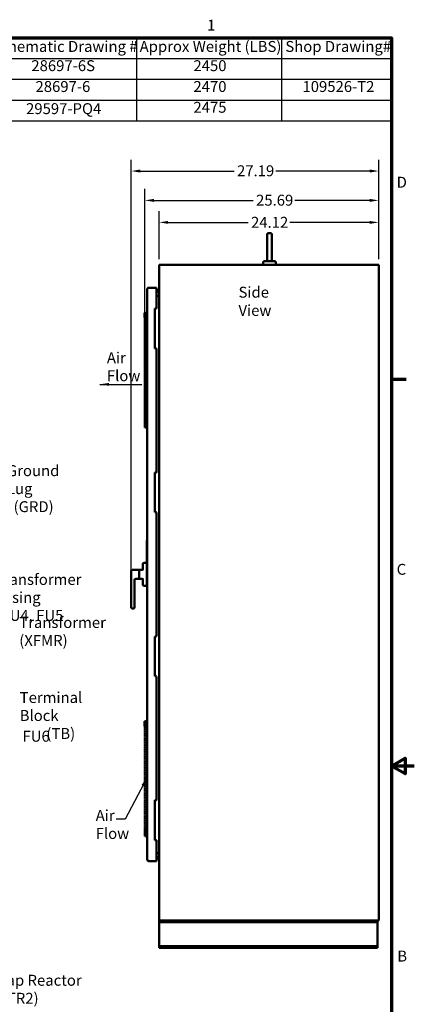
# Model space of a CAD drawing. Units: inches. Extents: x 5 to 215, y 2 to 167.
# Drawn here: x 172 to 215, y 59 to 167 of the extents above; entities that cross this region are included whole.
import ezdxf

# ---------------------------------------------------------------- set-up
doc = ezdxf.new("R2010")
doc.units = ezdxf.units.IN
doc.header["$LTSCALE"] = 10
doc.header["$MEASUREMENT"] = 0
doc.layers.get('0').update_dxf_attribs({"lineweight": 25})
for name, color, linetype, lineweight in [('Border (ANSI)', 7, 'Continuous', 70), ('Dimension (ANSI)', 7, 'Continuous', 25), ('Symbol (ANSI)', 7, 'Continuous', 25), ('Visible (ANSI)', 7, 'Continuous', 50)]:
    doc.layers.add(name, color=color, linetype=linetype, lineweight=lineweight)
doc.styles.add('Note Text (ANSI)', font='tahoma.ttf')
doc.dimstyles.new('Default (ANSI)', dxfattribs={"dimscale": 10, "dimtxt": 0.12, "dimasz": 0.098425, "dimexe": 0.125, "dimexo": 0.0625, "dimgap": 0.031496, "dimtad": 0, "dimtih": 1, "dimtoh": 1, "dimrnd": 1e-08, "dimzin": 0, "dimdsep": 46, "dimtxsty": 'Note Text (ANSI)', "dimcen": 0.09, "dimdle": 0.393701, "dimclrd": 256, "dimclre": 256, "dimclrt": 256, "dimadec": 0, "dimazin": 1, "dimtfac": 1, "dimtofl": 0, "dimtmove": 0, "dimatfit": 3, "dimfxl": 1, "dimtolj": 1, "dimtzin": 4, "dimlwd": -1, "dimlwe": -1, "dimarcsym": 0})
doc.dimstyles.new('Default (ANSI)$7', dxfattribs={"dimscale": 10, "dimtxt": 0.12, "dimasz": 0.098425, "dimexe": 0.125, "dimexo": 0.0625, "dimgap": 0.031496, "dimtad": 0, "dimtih": 1, "dimtoh": 1, "dimrnd": 1e-08, "dimzin": 0, "dimdsep": 46, "dimtxsty": 'Note Text (ANSI)', "dimcen": 0.09, "dimdle": 0.393701, "dimclrd": 256, "dimclre": 256, "dimclrt": 256, "dimadec": 0, "dimazin": 1, "dimtfac": 1, "dimtofl": 0, "dimtmove": 0, "dimatfit": 3, "dimfxl": 1, "dimtolj": 1, "dimtzin": 4, "dimlwd": -1, "dimlwe": -1, "dimarcsym": 0})

# ---------------------------------------------------------------- blocks, each defined once
blk = doc.blocks.new('Borders Default Border')
at = {"layer": 'Border (ANSI)'}
blk.add_line((21.25, 12.75), (21.41, 12.75), dxfattribs=at)
at = {"layer": 'Border (ANSI)', "flags": 128}
for points in [[(0.75, 0.5), (0.75, 16.5), (21.25, 16.5), (21.25, 0.5), (0.75, 0.5)], [(21.5, 8.5), (21.25, 8.5), (21.4, 8.587), (21.4, 8.413), (21.25, 8.5)]]:
    blk.add_lwpolyline(points, dxfattribs=at)
at = {"layer": 'Border (ANSI)', "char_height": 0.12, "attachment_point": 7, "style": 'Note Text (ANSI)'}
for s, insert in [('1', (19.223, 16.54)), ('D', (21.306, 14.815)), ('C', (21.306, 10.563)), ('B', (21.313, 6.315))]:
    blk.add_mtext(s, dxfattribs=dict(at, insert=insert))
blk = doc.blocks.new('Table2')
at = {"layer": 'Symbol (ANSI)'}
for p, q in [((14.164, 16.5), (21.25, 16.5)), ((14.164, 16.5), (14.164, 16.271)), ((16.812, 16.5), (16.812, 16.271)), ((18.448, 16.5), (18.448, 16.271)), ((20.042, 16.5), (20.042, 16.271)), ((21.25, 16.5), (21.25, 16.271)), ((14.164, 16.271), (21.25, 16.271)), ((14.164, 16.271), (14.164, 15.586)), ((16.812, 16.271), (16.812, 15.586)), ((18.448, 16.271), (18.448, 15.586)), ((20.042, 16.271), (20.042, 15.586)), ((21.25, 16.271), (21.25, 15.586)), ((14.164, 16.043), (21.25, 16.043)), ((14.164, 15.814), (21.25, 15.814)), ((14.164, 15.586), (21.25, 15.586))]:
    blk.add_line(p, q, dxfattribs=at)
at = {"layer": 'Symbol (ANSI)', "char_height": 0.12, "attachment_point": 7, "style": 'Note Text (ANSI)'}
for s, insert in [('HGP Enclosed Type 1, Part Number', (14.211, 16.306)), ('Schematic Drawing #', (16.853, 16.306)), ('Approx Weight (LBS)', (18.482, 16.306)), ('Shop Drawing#', (20.083, 16.306)), ('HGP1250AW1S000#', (14.754, 16.095)), ('28697-6S', (17.292, 16.095)), ('2450', (19.073, 16.095)), ('HGP1250AW1C000#', (14.75, 15.866)), ('28697-6', (17.338, 15.866)), ('2470', (19.073, 15.866)), ('109526-T2', (20.271, 15.866)), ('HGP1250AW1C*00#', (14.75, 15.636)), ('2475', (19.073, 15.638)), ('29597-PQ4', (17.234, 15.623))]:
    blk.add_mtext(s, dxfattribs=dict(at, insert=insert))
blk = doc.blocks.new('*D40')
at = {"layer": 'Defpoints', "color": 0, "transparency": 16777216}
for p in [(185.4, 147.13), (211.09, 140.04), (185.4, 129.03)]:
    blk.add_point(p, dxfattribs=at)
at = {"layer": 'Dimension (ANSI)', "transparency": 16777216}
for p, q in [((185.4, 129.66), (185.4, 148.38)), ((211.09, 140.67), (211.09, 148.38)), ((186.39, 147.13), (197.3, 147.13)), ((210.1, 147.13), (201.87, 147.13))]:
    blk.add_line(p, q, dxfattribs=at)
for points in [[(186.39, 147.29), (186.39, 146.96), (185.4, 147.13)], [(210.1, 147.29), (210.1, 146.96), (211.09, 147.13)]]:
    blk.add_solid(points, dxfattribs=at)
at = {"layer": 'Dimension (ANSI)', "transparency": 16777216, "insert": (197.61, 147.75), "char_height": 1.2, "attachment_point": 1, "style": 'Note Text (ANSI)'}
blk.add_mtext('\\A1;25.69', dxfattribs=at)
blk = doc.blocks.new('*D41')
at = {"layer": 'Defpoints', "color": 0, "transparency": 16777216}
for p in [(186.97, 144.71), (186.97, 140.04), (211.09, 140.04)]:
    blk.add_point(p, dxfattribs=at)
at = {"layer": 'Dimension (ANSI)', "transparency": 16777216}
for p, q in [((186.97, 140.67), (186.97, 145.96)), ((211.09, 140.67), (211.09, 145.96)), ((187.95, 144.71), (196.74, 144.71)), ((210.1, 144.71), (201.31, 144.71))]:
    blk.add_line(p, q, dxfattribs=at)
for points in [[(187.95, 144.87), (187.95, 144.55), (186.97, 144.71)], [(210.1, 144.87), (210.1, 144.55), (211.09, 144.71)]]:
    blk.add_solid(points, dxfattribs=at)
at = {"layer": 'Dimension (ANSI)', "transparency": 16777216, "insert": (197.06, 145.32), "char_height": 1.2, "attachment_point": 1, "style": 'Note Text (ANSI)'}
blk.add_mtext('\\A1;24.12', dxfattribs=at)
blk = doc.blocks.new('*D42')
at = {"layer": 'Defpoints', "color": 0, "transparency": 16777216}
for p in [(183.9, 150.35), (211.09, 140.04), (183.9, 105.67)]:
    blk.add_point(p, dxfattribs=at)
at = {"layer": 'Dimension (ANSI)', "transparency": 16777216}
for p, q in [((183.9, 106.3), (183.9, 151.6)), ((211.09, 140.67), (211.09, 151.6)), ((184.88, 150.35), (195.2, 150.35)), ((210.1, 150.35), (199.78, 150.35))]:
    blk.add_line(p, q, dxfattribs=at)
for points in [[(184.88, 150.52), (184.88, 150.19), (183.9, 150.35)], [(210.1, 150.52), (210.1, 150.19), (211.09, 150.35)]]:
    blk.add_solid(points, dxfattribs=at)
at = {"layer": 'Dimension (ANSI)', "transparency": 16777216, "insert": (195.52, 150.98), "char_height": 1.2, "attachment_point": 1, "style": 'Note Text (ANSI)'}
blk.add_mtext('\\A1;27.19', dxfattribs=at)

msp = doc.modelspace()

# ---------------------------------------------------------------- linework, layer by layer
at = {"layer": 'Visible (ANSI)'}
for p, q in [((198.838, 140.767), (198.838, 143.416)), ((198.963, 143.541), (199.213, 143.541)), ((199.338, 143.416), (199.338, 140.767)), ((198.838, 140.767), (198.838, 140.441)), ((199.338, 140.441), (199.338, 140.767)), ((186.968, 140.041), (186.968, 68.041)), ((186.968, 140.041), (211.088, 140.041)), ((198.401, 140.041), (198.401, 140.316)), ((198.526, 140.441), (199.651, 140.441)), ((199.776, 140.041), (199.776, 140.316)), ((211.088, 68.041), (211.088, 140.041)), ((185.646, 137.364), (185.646, 74.74)), ((185.823, 137.541), (186.677, 137.541)), ((186.677, 137.541), (186.677, 135.299)), ((186.968, 136.661), (186.677, 136.661)), ((186.896, 137.174), (186.896, 137.174)), ((185.636, 134.999), (185.636, 136.249)), ((185.636, 136.249), (185.646, 136.249)), ((186.49, 135.239), (186.49, 130.864)), ((186.617, 135.239), (186.49, 135.239)), ((185.353, 134.655), (185.363, 134.655)), ((185.353, 134.596), (185.353, 134.655)), ((185.353, 134.591), (185.353, 134.596)), ((185.353, 134.596), (185.363, 134.596)), ((185.353, 134.591), (185.363, 134.591)), ((185.353, 134.561), (185.353, 134.591)), ((185.353, 134.557), (185.353, 134.561)), ((185.353, 134.561), (185.363, 134.561)), ((185.353, 134.557), (185.363, 134.557)), ((185.353, 134.527), (185.353, 134.557)), ((185.353, 134.522), (185.353, 134.527)), ((185.353, 134.527), (185.363, 134.527)), ((185.353, 134.496), (185.353, 134.522)), ((185.353, 134.522), (185.363, 134.522)), ((185.353, 134.496), (185.363, 134.496)), ((185.353, 134.392), (185.353, 134.496)), ((185.353, 134.392), (185.363, 134.392)), ((185.394, 134.787), (185.355, 134.767)), ((185.355, 134.655), (185.355, 134.767)), ((185.355, 134.263), (185.355, 134.392)), ((185.394, 134.243), (185.355, 134.263)), ((185.402, 134.787), (185.363, 134.767)), ((185.363, 134.263), (185.363, 134.767)), ((185.402, 134.243), (185.363, 134.263)), ((185.394, 134.791), (185.402, 134.791)), ((185.394, 134.783), (185.394, 134.791)), ((185.394, 133.991), (185.394, 134.247)), ((185.402, 134.791), (185.646, 134.791)), ((185.402, 134.535), (185.402, 134.791)), ((185.646, 134.535), (185.402, 134.535)), ((185.402, 133.991), (185.402, 134.535)), ((185.636, 134.999), (185.646, 134.999)), ((185.636, 134.95), (185.636, 134.999)), ((185.636, 134.95), (185.646, 134.95)), ((185.394, 133.796), (185.394, 133.906)), ((185.394, 133.601), (185.394, 133.711)), ((185.394, 133.406), (185.394, 133.516)), ((185.394, 133.211), (185.394, 133.321)), ((185.394, 133.016), (185.394, 133.126)), ((185.402, 133.796), (185.402, 133.906)), ((185.402, 133.601), (185.402, 133.711)), ((185.402, 133.406), (185.402, 133.516)), ((185.402, 133.211), (185.402, 133.321)), ((185.402, 133.016), (185.402, 133.126)), ((185.394, 132.821), (185.394, 132.931)), ((185.394, 132.626), (185.394, 132.737)), ((185.394, 132.432), (185.394, 132.542)), ((185.394, 132.237), (185.394, 132.347)), ((185.394, 132.042), (185.394, 132.152)), ((185.394, 131.847), (185.394, 131.957)), ((185.402, 132.821), (185.402, 132.931)), ((185.402, 132.626), (185.402, 132.737)), ((185.402, 132.432), (185.402, 132.542)), ((185.402, 132.237), (185.402, 132.347)), ((185.402, 132.042), (185.402, 132.152)), ((185.402, 131.847), (185.402, 131.957)), ((185.394, 131.652), (185.394, 131.762)), ((185.394, 131.457), (185.394, 131.567)), ((185.394, 131.262), (185.394, 131.372)), ((185.394, 131.067), (185.394, 131.177)), ((185.394, 130.872), (185.394, 130.983)), ((185.402, 131.652), (185.402, 131.762)), ((185.402, 131.457), (185.402, 131.567)), ((185.402, 131.262), (185.402, 131.372)), ((185.402, 131.067), (185.402, 131.177)), ((185.402, 130.872), (185.402, 130.983)), ((186.49, 130.864), (186.617, 130.864)), ((185.394, 130.678), (185.394, 130.788)), ((185.394, 130.483), (185.394, 130.593)), ((185.394, 130.288), (185.394, 130.398)), ((185.394, 130.093), (185.394, 130.203)), ((185.394, 129.898), (185.394, 130.008)), ((185.394, 129.703), (185.394, 129.813)), ((185.402, 130.678), (185.402, 130.788)), ((185.402, 130.483), (185.402, 130.593)), ((185.402, 130.288), (185.402, 130.398)), ((185.402, 130.093), (185.402, 130.203)), ((185.402, 129.898), (185.402, 130.008)), ((185.402, 129.703), (185.402, 129.813)), ((186.677, 130.804), (186.677, 117.3)), ((185.394, 129.508), (185.394, 129.618)), ((185.394, 129.313), (185.394, 129.424)), ((185.394, 129.119), (185.394, 129.229)), ((185.394, 128.924), (185.394, 129.034)), ((185.394, 128.729), (185.394, 128.839)), ((185.402, 129.508), (185.402, 129.618)), ((185.402, 129.313), (185.402, 129.424)), ((185.402, 129.119), (185.402, 129.229)), ((185.402, 128.924), (185.402, 129.034)), ((185.402, 128.729), (185.402, 128.839)), ((185.394, 128.534), (185.394, 128.644)), ((185.394, 128.339), (185.394, 128.449)), ((185.394, 128.144), (185.394, 128.254)), ((185.394, 127.949), (185.394, 128.059)), ((185.394, 127.754), (185.394, 127.864)), ((185.394, 127.56), (185.394, 127.67)), ((185.402, 128.534), (185.402, 128.644)), ((185.402, 128.339), (185.402, 128.449)), ((185.402, 128.144), (185.402, 128.254)), ((185.402, 127.949), (185.402, 128.059)), ((185.402, 127.754), (185.402, 127.864)), ((185.402, 127.56), (185.402, 127.67)), ((185.394, 127.365), (185.394, 127.475)), ((185.394, 127.17), (185.394, 127.28)), ((185.394, 126.975), (185.394, 127.085)), ((185.394, 126.78), (185.394, 126.89)), ((185.394, 126.585), (185.394, 126.695)), ((185.402, 127.365), (185.402, 127.475)), ((185.402, 127.17), (185.402, 127.28)), ((185.402, 126.975), (185.402, 127.085)), ((185.402, 126.78), (185.402, 126.89)), ((185.402, 126.585), (185.402, 126.695)), ((185.394, 126.39), (185.394, 126.5)), ((185.394, 126.195), (185.394, 126.305)), ((185.394, 126), (185.394, 126.111)), ((185.394, 125.806), (185.394, 125.916)), ((185.394, 125.611), (185.394, 125.721)), ((185.394, 125.416), (185.394, 125.526)), ((185.402, 126.39), (185.402, 126.5)), ((185.402, 126.195), (185.402, 126.305)), ((185.402, 126), (185.402, 126.111)), ((185.402, 125.806), (185.402, 125.916)), ((185.402, 125.611), (185.402, 125.721)), ((185.402, 125.416), (185.402, 125.526)), ((185.394, 125.221), (185.394, 125.331)), ((185.394, 125.026), (185.394, 125.136)), ((185.394, 124.831), (185.394, 124.941)), ((185.394, 124.636), (185.394, 124.746)), ((185.394, 124.441), (185.394, 124.551)), ((185.402, 125.221), (185.402, 125.331)), ((185.402, 125.026), (185.402, 125.136)), ((185.402, 124.831), (185.402, 124.941)), ((185.402, 124.636), (185.402, 124.746)), ((185.402, 124.441), (185.402, 124.551)), ((185.394, 124.247), (185.394, 124.357)), ((185.394, 124.052), (185.394, 124.162)), ((185.394, 123.857), (185.394, 123.967)), ((185.394, 123.662), (185.394, 123.772)), ((185.394, 123.467), (185.394, 123.577)), ((185.394, 123.272), (185.394, 123.382)), ((185.402, 124.247), (185.402, 124.357)), ((185.402, 124.052), (185.402, 124.162)), ((185.402, 123.857), (185.402, 123.967)), ((185.402, 123.662), (185.402, 123.772)), ((185.402, 123.467), (185.402, 123.577)), ((185.402, 123.272), (185.402, 123.382)), ((185.394, 123.077), (185.394, 123.187)), ((185.394, 122.448), (185.394, 122.992)), ((185.394, 122.448), (185.402, 122.448)), ((185.394, 122.192), (185.394, 122.448)), ((185.402, 123.077), (185.402, 123.187)), ((185.402, 122.448), (185.402, 122.992)), ((185.402, 122.448), (185.646, 122.448)), ((185.402, 122.192), (185.402, 122.448)), ((185.402, 122.192), (185.394, 122.192)), ((185.646, 122.192), (185.402, 122.192)), ((185.636, 121.891), (185.646, 121.891)), ((185.636, 120.121), (185.636, 121.891)), ((185.636, 120.121), (185.646, 120.121)), ((185.641, 119.14), (185.641, 120.121)), ((185.641, 119.015), (185.641, 119.14)), ((185.641, 119.015), (185.646, 119.015)), ((186.49, 117.24), (186.49, 112.865)), ((186.617, 117.24), (186.49, 117.24)), ((186.49, 112.865), (186.617, 112.865)), ((186.677, 112.805), (186.677, 99.3)), ((185.646, 109.762), (185.606, 109.762)), ((185.606, 106.762), (185.606, 109.762)), ((185.185, 106.498), (185.185, 107.177)), ((185.31, 107.302), (185.606, 107.302)), ((183.896, 106.427), (183.896, 105.822)), ((184.021, 106.552), (184.755, 106.552)), ((184.755, 106.552), (184.755, 105.552)), ((184.756, 106.427), (184.755, 106.427)), ((184.756, 106.552), (184.756, 105.552)), ((184.756, 106.552), (185.06, 106.552)), ((185.189, 106.427), (185.189, 106.427)), ((185.646, 106.762), (185.606, 106.762)), ((185.615, 106.598), (185.615, 106.762)), ((185.615, 106.598), (185.615, 105.506)), ((185.639, 106.475), (185.646, 106.475)), ((185.639, 106.475), (185.639, 102.975)), ((183.896, 105.822), (183.896, 105.673)), ((183.896, 102.427), (183.896, 105.673)), ((184.271, 105.475), (184.271, 102.427)), ((184.396, 105.552), (184.755, 105.552)), ((184.756, 105.677), (184.755, 105.677)), ((184.756, 105.552), (185.06, 105.552)), ((185.185, 104.927), (185.185, 105.606)), ((185.189, 105.677), (185.189, 105.677)), ((185.615, 104.927), (185.615, 105.506)), ((185.615, 104.802), (185.615, 104.927)), ((185.615, 104.802), (185.31, 104.802)), ((185.615, 104.802), (185.615, 104.771)), ((185.615, 104.771), (185.639, 104.771)), ((185.646, 102.975), (185.639, 102.975)), ((184.146, 102.302), (184.021, 102.302)), ((186.49, 99.24), (186.49, 94.865)), ((186.617, 99.24), (186.49, 99.24)), ((186.49, 94.865), (186.617, 94.865)), ((186.677, 94.805), (186.677, 81.3)), ((185.353, 89.776), (185.363, 89.776)), ((185.353, 89.717), (185.353, 89.776)), ((185.402, 89.908), (185.363, 89.888)), ((185.363, 89.384), (185.363, 89.888)), ((185.402, 89.912), (185.646, 89.912)), ((185.402, 89.656), (185.402, 89.912)), ((185.353, 89.712), (185.353, 89.717)), ((185.353, 89.717), (185.363, 89.717)), ((185.353, 89.712), (185.363, 89.712)), ((185.353, 89.682), (185.353, 89.712)), ((185.353, 89.677), (185.353, 89.682)), ((185.353, 89.682), (185.363, 89.682)), ((185.353, 89.677), (185.363, 89.677)), ((185.353, 89.648), (185.353, 89.677)), ((185.353, 89.643), (185.353, 89.648)), ((185.353, 89.648), (185.363, 89.648)), ((185.353, 89.617), (185.353, 89.643)), ((185.353, 89.643), (185.363, 89.643)), ((185.353, 89.617), (185.363, 89.617)), ((185.353, 89.513), (185.353, 89.617)), ((185.353, 89.513), (185.363, 89.513)), ((185.402, 89.364), (185.363, 89.384)), ((185.646, 89.656), (185.402, 89.656)), ((185.402, 89.112), (185.402, 89.656)), ((185.402, 88.917), (185.402, 89.027)), ((185.402, 88.722), (185.402, 88.832)), ((185.402, 88.527), (185.402, 88.637)), ((185.402, 88.332), (185.402, 88.442)), ((185.402, 88.137), (185.402, 88.247)), ((185.402, 87.942), (185.402, 88.052)), ((185.402, 87.747), (185.402, 87.857)), ((185.402, 87.552), (185.402, 87.663)), ((185.402, 87.358), (185.402, 87.468)), ((185.402, 87.163), (185.402, 87.273)), ((185.402, 86.968), (185.402, 87.078)), ((185.402, 86.773), (185.402, 86.883)), ((185.402, 86.578), (185.402, 86.688)), ((185.402, 86.383), (185.402, 86.493)), ((185.402, 86.188), (185.402, 86.298)), ((185.402, 85.993), (185.402, 86.103)), ((185.402, 85.799), (185.402, 85.909)), ((185.402, 85.604), (185.402, 85.714)), ((185.402, 85.409), (185.402, 85.519)), ((185.402, 85.214), (185.402, 85.324)), ((185.402, 85.019), (185.402, 85.129)), ((185.402, 84.824), (185.402, 84.934)), ((185.402, 84.629), (185.402, 84.739)), ((185.402, 84.434), (185.402, 84.544)), ((185.402, 84.239), (185.402, 84.35)), ((185.402, 84.045), (185.402, 84.155)), ((185.402, 83.85), (185.402, 83.96)), ((185.402, 83.655), (185.402, 83.765)), ((185.402, 83.46), (185.402, 83.57)), ((185.402, 83.265), (185.402, 83.375)), ((185.646, 83.71), (185.588, 83.71)), ((185.588, 83.71), (185.588, 83.66)), ((185.646, 83.66), (185.588, 83.66)), ((185.402, 83.07), (185.402, 83.18)), ((185.402, 82.875), (185.402, 82.985)), ((185.402, 82.68), (185.402, 82.791)), ((185.402, 82.486), (185.402, 82.596)), ((185.402, 82.291), (185.402, 82.401)), ((185.402, 82.096), (185.402, 82.206)), ((185.402, 81.901), (185.402, 82.011)), ((185.402, 81.706), (185.402, 81.816)), ((185.402, 81.511), (185.402, 81.621)), ((185.402, 81.316), (185.402, 81.426)), ((185.402, 81.121), (185.402, 81.231)), ((186.49, 81.24), (186.49, 76.865)), ((186.617, 81.24), (186.49, 81.24)), ((185.402, 80.926), (185.402, 81.037)), ((185.402, 80.732), (185.402, 80.842)), ((185.402, 80.537), (185.402, 80.647)), ((185.402, 80.342), (185.402, 80.452)), ((185.402, 80.147), (185.402, 80.257)), ((185.402, 79.952), (185.402, 80.062)), ((185.402, 79.757), (185.402, 79.867)), ((185.402, 79.562), (185.402, 79.672)), ((185.402, 79.367), (185.402, 79.478)), ((185.402, 79.173), (185.402, 79.283)), ((185.402, 78.978), (185.402, 79.088)), ((185.402, 78.783), (185.402, 78.893)), ((185.402, 78.588), (185.402, 78.698)), ((185.402, 78.393), (185.402, 78.503)), ((185.402, 78.198), (185.402, 78.308)), ((185.402, 77.569), (185.402, 78.113)), ((185.402, 77.569), (185.646, 77.569)), ((185.402, 77.313), (185.402, 77.569)), ((185.646, 77.313), (185.402, 77.313)), ((186.49, 76.865), (186.617, 76.865)), ((186.677, 76.805), (186.677, 74.563)), ((186.968, 75.421), (186.677, 75.421)), ((186.896, 74.935), (186.896, 74.935)), ((186.896, 74.935), (186.896, 74.935)), ((185.823, 74.563), (186.677, 74.563)), ((186.968, 67.853), (186.968, 68.041)), ((211.088, 68.041), (186.968, 68.041)), ((186.968, 67.728), (186.968, 67.853)), ((186.968, 67.853), (210.968, 67.853)), ((186.968, 65.353), (186.968, 67.728)), ((210.968, 67.853), (210.968, 68.041)), ((210.968, 67.728), (210.968, 67.853)), ((210.968, 65.353), (210.968, 67.728)), ((186.968, 65.228), (186.968, 65.353)), ((186.968, 65.228), (210.968, 65.228)), ((186.968, 65.041), (186.968, 65.228)), ((186.968, 65.041), (210.968, 65.041)), ((210.968, 65.228), (210.968, 65.353)), ((210.968, 65.041), (210.968, 65.228))]:
    msp.add_line(p, q, dxfattribs=at)
for centre, radius, start, end in [((198.963, 143.416), 0.125, 90, 180), ((199.213, 143.416), 0.125, 0, 90), ((198.526, 140.316), 0.125, 90, 180), ((199.651, 140.316), 0.125, 0, 90), ((187.396, 137.174), 0.5, 148.88557, 180), ((187.396, 137.174), 0.5, 148.88557, 211.11443), ((186.617, 135.299), 0.06, 270, 0), ((185.284, 133.948), 0.118, 338.96053, 21.03947), ((185.284, 133.753), 0.118, 338.96053, 21.03947), ((185.284, 133.558), 0.118, 338.96053, 21.03947), ((185.284, 133.364), 0.118, 338.96053, 21.03947), ((185.284, 133.169), 0.118, 338.96053, 21.03947), ((185.292, 133.948), 0.118, 338.96053, 21.03947), ((185.292, 133.753), 0.118, 338.96053, 21.03947), ((185.292, 133.558), 0.118, 338.96053, 21.03947), ((185.292, 133.364), 0.118, 338.96053, 21.03947), ((185.292, 133.169), 0.118, 338.96053, 21.03947), ((185.284, 132.974), 0.118, 338.96053, 21.03947), ((185.284, 132.779), 0.118, 338.96053, 21.03947), ((185.284, 132.584), 0.118, 338.96053, 21.03947), ((185.284, 132.389), 0.118, 338.96053, 21.03947), ((185.284, 132.194), 0.118, 338.96053, 21.03947), ((185.284, 131.999), 0.118, 338.96053, 21.03947), ((185.292, 132.974), 0.118, 338.96053, 21.03947), ((185.292, 132.779), 0.118, 338.96053, 21.03947), ((185.292, 132.584), 0.118, 338.96053, 21.03947), ((185.292, 132.389), 0.118, 338.96053, 21.03947), ((185.292, 132.194), 0.118, 338.96053, 21.03947), ((185.292, 131.999), 0.118, 338.96053, 21.03947), ((185.284, 131.805), 0.118, 338.96053, 21.03947), ((185.284, 131.61), 0.118, 338.96053, 21.03947), ((185.284, 131.415), 0.118, 338.96053, 21.03947), ((185.284, 131.22), 0.118, 338.96053, 21.03947), ((185.284, 131.025), 0.118, 338.96053, 21.03947), ((185.284, 130.83), 0.118, 338.96053, 21.03947), ((185.292, 131.805), 0.118, 338.96053, 21.03947), ((185.292, 131.61), 0.118, 338.96053, 21.03947), ((185.292, 131.415), 0.118, 338.96053, 21.03947), ((185.292, 131.22), 0.118, 338.96053, 21.03947), ((185.292, 131.025), 0.118, 338.96053, 21.03947), ((185.292, 130.83), 0.118, 338.96053, 21.03947), ((186.617, 130.804), 0.06, 0, 90), ((185.284, 130.635), 0.118, 338.96053, 21.03947), ((185.284, 130.44), 0.118, 338.96053, 21.03947), ((185.284, 130.245), 0.118, 338.96053, 21.03947), ((185.284, 130.051), 0.118, 338.96053, 21.03947), ((185.284, 129.856), 0.118, 338.96053, 21.03947), ((185.292, 130.635), 0.118, 338.96053, 21.03947), ((185.292, 130.44), 0.118, 338.96053, 21.03947), ((185.292, 130.245), 0.118, 338.96053, 21.03947), ((185.292, 130.051), 0.118, 338.96053, 21.03947), ((185.292, 129.856), 0.118, 338.96053, 21.03947), ((185.284, 129.661), 0.118, 338.96053, 21.03947), ((185.284, 129.466), 0.118, 338.96053, 21.03947), ((185.284, 129.271), 0.118, 338.96053, 21.03947), ((185.284, 129.076), 0.118, 338.96053, 21.03947), ((185.284, 128.881), 0.118, 338.96053, 21.03947), ((185.284, 128.686), 0.118, 338.96053, 21.03947), ((185.292, 129.661), 0.118, 338.96053, 21.03947), ((185.292, 129.466), 0.118, 338.96053, 21.03947), ((185.292, 129.271), 0.118, 338.96053, 21.03947), ((185.292, 129.076), 0.118, 338.96053, 21.03947), ((185.292, 128.881), 0.118, 338.96053, 21.03947), ((185.292, 128.686), 0.118, 338.96053, 21.03947), ((185.284, 128.492), 0.118, 338.96053, 21.03947), ((185.284, 128.297), 0.118, 338.96053, 21.03947), ((185.284, 128.102), 0.118, 338.96053, 21.03947), ((185.284, 127.907), 0.118, 338.96053, 21.03947), ((185.284, 127.712), 0.118, 338.96053, 21.03947), ((185.292, 128.492), 0.118, 338.96053, 21.03947), ((185.292, 128.297), 0.118, 338.96053, 21.03947), ((185.292, 128.102), 0.118, 338.96053, 21.03947), ((185.292, 127.907), 0.118, 338.96053, 21.03947), ((185.292, 127.712), 0.118, 338.96053, 21.03947), ((185.284, 127.517), 0.118, 338.96053, 21.03947), ((185.284, 127.322), 0.118, 338.96053, 21.03947), ((185.284, 127.127), 0.118, 338.96053, 21.03947), ((185.284, 126.932), 0.118, 338.96053, 21.03947), ((185.284, 126.738), 0.118, 338.96053, 21.03947), ((185.284, 126.543), 0.118, 338.96053, 21.03947), ((185.292, 127.517), 0.118, 338.96053, 21.03947), ((185.292, 127.322), 0.118, 338.96053, 21.03947), ((185.292, 127.127), 0.118, 338.96053, 21.03947), ((185.292, 126.932), 0.118, 338.96053, 21.03947), ((185.292, 126.738), 0.118, 338.96053, 21.03947), ((185.292, 126.543), 0.118, 338.96053, 21.03947), ((185.284, 126.348), 0.118, 338.96053, 21.03947), ((185.284, 126.153), 0.118, 338.96053, 21.03947), ((185.284, 125.958), 0.118, 338.96053, 21.03947), ((185.284, 125.763), 0.118, 338.96053, 21.03947), ((185.284, 125.568), 0.118, 338.96053, 21.03947), ((185.292, 126.348), 0.118, 338.96053, 21.03947), ((185.292, 126.153), 0.118, 338.96053, 21.03947), ((185.292, 125.958), 0.118, 338.96053, 21.03947), ((185.292, 125.763), 0.118, 338.96053, 21.03947), ((185.292, 125.568), 0.118, 338.96053, 21.03947), ((185.284, 125.373), 0.118, 338.96053, 21.03947), ((185.284, 125.179), 0.118, 338.96053, 21.03947), ((185.284, 124.984), 0.118, 338.96053, 21.03947), ((185.284, 124.789), 0.118, 338.96053, 21.03947), ((185.284, 124.594), 0.118, 338.96053, 21.03947), ((185.284, 124.399), 0.118, 338.96053, 21.03947), ((185.292, 125.373), 0.118, 338.96053, 21.03947), ((185.292, 125.179), 0.118, 338.96053, 21.03947), ((185.292, 124.984), 0.118, 338.96053, 21.03947), ((185.292, 124.789), 0.118, 338.96053, 21.03947), ((185.292, 124.594), 0.118, 338.96053, 21.03947), ((185.292, 124.399), 0.118, 338.96053, 21.03947), ((185.284, 124.204), 0.118, 338.96053, 21.03947), ((185.284, 124.009), 0.118, 338.96053, 21.03947), ((185.284, 123.814), 0.118, 338.96053, 21.03947), ((185.284, 123.619), 0.118, 338.96053, 21.03947), ((185.284, 123.425), 0.118, 338.96053, 21.03947), ((185.292, 124.204), 0.118, 338.96053, 21.03947), ((185.292, 124.009), 0.118, 338.96053, 21.03947), ((185.292, 123.814), 0.118, 338.96053, 21.03947), ((185.292, 123.619), 0.118, 338.96053, 21.03947), ((185.292, 123.425), 0.118, 338.96053, 21.03947), ((185.284, 123.23), 0.118, 338.96053, 21.03947), ((185.284, 123.035), 0.118, 338.96053, 21.03947), ((185.292, 123.23), 0.118, 338.96053, 21.03947), ((185.292, 123.035), 0.118, 338.96053, 21.03947), ((186.617, 117.3), 0.06, 270, 0), ((186.617, 112.805), 0.06, 0, 90), ((185.31, 107.177), 0.125, 90, 180), ((184.021, 106.427), 0.125, 90, 180), ((185.06, 106.677), 0.125, 270, 0), ((184.396, 105.427), 0.125, 90, 180), ((185.06, 105.427), 0.125, 0, 90), ((185.31, 104.927), 0.125, 180, 270), ((184.021, 102.427), 0.125, 180, 270), ((184.146, 102.427), 0.125, 270, 0), ((186.617, 99.3), 0.06, 270, 0), ((186.617, 94.805), 0.06, 0, 90), ((185.292, 89.069), 0.118, 338.96053, 21.03947), ((185.292, 88.874), 0.118, 338.96053, 21.03947), ((185.292, 88.679), 0.118, 338.96053, 21.03947), ((185.292, 88.484), 0.118, 338.96053, 21.03947), ((185.292, 88.29), 0.118, 338.96053, 21.03947), ((185.292, 88.095), 0.118, 338.96053, 21.03947), ((185.292, 87.9), 0.118, 338.96053, 21.03947), ((185.292, 87.705), 0.118, 338.96053, 21.03947), ((185.292, 87.51), 0.118, 338.96053, 21.03947), ((185.292, 87.315), 0.118, 338.96053, 21.03947), ((185.292, 87.12), 0.118, 338.96053, 21.03947), ((185.292, 86.925), 0.118, 338.96053, 21.03947), ((185.292, 86.731), 0.118, 338.96053, 21.03947), ((185.292, 86.536), 0.118, 338.96053, 21.03947), ((185.292, 86.341), 0.118, 338.96053, 21.03947), ((185.292, 86.146), 0.118, 338.96053, 21.03947), ((185.292, 85.951), 0.118, 338.96053, 21.03947), ((185.292, 85.756), 0.118, 338.96053, 21.03947), ((185.292, 85.561), 0.118, 338.96053, 21.03947), ((185.292, 85.366), 0.118, 338.96053, 21.03947), ((185.292, 85.171), 0.118, 338.96053, 21.03947), ((185.292, 84.977), 0.118, 338.96053, 21.03947), ((185.292, 84.782), 0.118, 338.96053, 21.03947), ((185.292, 84.587), 0.118, 338.96053, 21.03947), ((185.292, 84.392), 0.118, 338.96053, 21.03947), ((185.292, 84.197), 0.118, 338.96053, 21.03947), ((185.292, 84.002), 0.118, 338.96053, 21.03947), ((185.292, 83.807), 0.118, 338.96053, 21.03947), ((185.292, 83.612), 0.118, 338.96053, 21.03947), ((185.292, 83.418), 0.118, 338.96053, 21.03947), ((185.292, 83.223), 0.118, 338.96053, 21.03947), ((185.292, 83.028), 0.118, 338.96053, 21.03947), ((185.292, 82.833), 0.118, 338.96053, 21.03947), ((185.292, 82.638), 0.118, 338.96053, 21.03947), ((185.292, 82.443), 0.118, 338.96053, 21.03947), ((185.292, 82.248), 0.118, 338.96053, 21.03947), ((185.292, 82.053), 0.118, 338.96053, 21.03947), ((185.292, 81.858), 0.118, 338.96053, 21.03947), ((185.292, 81.664), 0.118, 338.96053, 21.03947), ((185.292, 81.469), 0.118, 338.96053, 21.03947), ((185.292, 81.274), 0.118, 338.96053, 21.03947), ((185.292, 81.079), 0.118, 338.96053, 21.03947), ((186.617, 81.3), 0.06, 270, 0), ((185.292, 80.884), 0.118, 338.96053, 21.03947), ((185.292, 80.689), 0.118, 338.96053, 21.03947), ((185.292, 80.494), 0.118, 338.96053, 21.03947), ((185.292, 80.299), 0.118, 338.96053, 21.03947), ((185.292, 80.105), 0.118, 338.96053, 21.03947), ((185.292, 79.91), 0.118, 338.96053, 21.03947), ((185.292, 79.715), 0.118, 338.96053, 21.03947), ((185.292, 79.52), 0.118, 338.96053, 21.03947), ((185.292, 79.325), 0.118, 338.96053, 21.03947), ((185.292, 79.13), 0.118, 338.96053, 21.03947), ((185.292, 78.935), 0.118, 338.96053, 21.03947), ((185.292, 78.74), 0.118, 338.96053, 21.03947), ((185.292, 78.546), 0.118, 338.96053, 21.03947), ((185.292, 78.351), 0.118, 338.96053, 21.03947), ((185.292, 78.156), 0.118, 338.96053, 21.03947), ((186.617, 76.805), 0.06, 0, 90), ((187.396, 74.935), 0.5, 148.87487, 211.12513), ((187.396, 74.935), 0.5, 180, 211.12513), ((187.396, 74.935), 0.5, 179.995, 211.12513), ((187.396, 74.935), 0.5, 180, 211.12513)]:
    msp.add_arc(centre, radius, start, end, dxfattribs=at)
for points, knots in [([(185.646, 137.364), (185.646, 137.375), (185.647, 137.387), (185.65, 137.398), (185.652, 137.41), (185.655, 137.421), (185.66, 137.431), (185.664, 137.442), (185.67, 137.452), (185.676, 137.462), (185.683, 137.472), (185.69, 137.481), (185.698, 137.489), (185.706, 137.497), (185.715, 137.504), (185.725, 137.511), (185.734, 137.517), (185.745, 137.523), (185.755, 137.527), (185.766, 137.532), (185.777, 137.535), (185.789, 137.537), (185.8, 137.54), (185.812, 137.541), (185.823, 137.541)], [0, 0, 0, 0, 0.0009052632, 0.0009052632, 0.0009052632, 0.0018105264, 0.0018105264, 0.0018105264, 0.0027157896, 0.0027157896, 0.0027157896, 0.0036210527, 0.0036210527, 0.0036210527, 0.0045263159, 0.0045263159, 0.0045263159, 0.0054315791, 0.0054315791, 0.0054315791, 0.0063368423, 0.0063368423, 0.0063368423, 0.0072421055, 0.0072421055, 0.0072421055, 0.0072421055]), ([(185.823, 137.541), (185.817, 137.537), (185.81, 137.533), (185.798, 137.525), (185.792, 137.521), (185.775, 137.51), (185.765, 137.504), (185.749, 137.493), (185.743, 137.489), (185.735, 137.483), (185.732, 137.481), (185.723, 137.474), (185.718, 137.47), (185.709, 137.463), (185.707, 137.461), (185.702, 137.456), (185.699, 137.453), (185.696, 137.45), (185.694, 137.448), (185.69, 137.444), (185.688, 137.442), (185.681, 137.435), (185.677, 137.43), (185.672, 137.424), (185.67, 137.422), (185.665, 137.416), (185.663, 137.412), (185.656, 137.401), (185.653, 137.394), (185.649, 137.384), (185.648, 137.38), (185.647, 137.372), (185.646, 137.368), (185.646, 137.364)], [-0.61804242, -0.61804242, -0.61804242, -0.61804242, -0.59063104, -0.59063104, -0.56510972, -0.56510972, -0.51970685, -0.51970685, -0.49363613, -0.49363613, -0.4802608, -0.4802608, -0.44991616, -0.44991616, -0.43607706, -0.43607706, -0.41904262, -0.41904262, -0.3914977, -0.3914977, -0.36170391, -0.36170391, -0.29640323, -0.29640323, -0.2676244, -0.2676244, -0.21153426, -0.21153426, -0.11386139, -0.11386139, -0.05896245, -0.05896245, 0, 0, 0, 0]), ([(185.646, 74.74), (185.646, 74.736), (185.647, 74.732), (185.648, 74.724), (185.649, 74.72), (185.653, 74.71), (185.656, 74.703), (185.663, 74.692), (185.665, 74.688), (185.67, 74.682), (185.672, 74.68), (185.677, 74.674), (185.681, 74.669), (185.688, 74.662), (185.69, 74.66), (185.694, 74.656), (185.696, 74.654), (185.699, 74.65), (185.702, 74.648), (185.707, 74.643), (185.709, 74.641), (185.718, 74.634), (185.723, 74.63), (185.732, 74.623), (185.735, 74.621), (185.743, 74.615), (185.749, 74.611), (185.765, 74.6), (185.775, 74.594), (185.792, 74.583), (185.798, 74.579), (185.81, 74.571), (185.817, 74.567), (185.823, 74.563)], [-1.3247886, -1.3247886, -1.3247886, -1.3247886, -1.1986405, -1.1986405, -1.0811843, -1.0811843, -0.8722072, -0.8722072, -0.7521937, -0.7521937, -0.6906147, -0.6906147, -0.5508781, -0.5508781, -0.4871042, -0.4871042, -0.4281544, -0.4281544, -0.391562, -0.391562, -0.3617828, -0.3617828, -0.2964921, -0.2964921, -0.267712, -0.267712, -0.2116127, -0.2116127, -0.1139102, -0.1139102, -0.0589892, -0.0589892, 0, 0, 0, 0]), ([(185.823, 74.563), (185.8, 74.563), (185.777, 74.568), (185.734, 74.586), (185.715, 74.599), (185.682, 74.631), (185.669, 74.651), (185.651, 74.694), (185.646, 74.717), (185.646, 74.74)], [0, 0, 0, 0, 0.25, 0.25, 0.5, 0.5, 0.75, 0.75, 1, 1, 1, 1])]:
    msp.add_open_spline(points, degree=3, knots=knots, dxfattribs=at)

# ---------------------------------------------------------------- block references
at = {"xscale": 10, "yscale": 10, "zscale": 10}
for name in ['Borders Default Border', 'Table2']:
    msp.add_blockref(name, (0, 0), dxfattribs=at)

# ---------------------------------------------------------------- texts
at = {"layer": 'Symbol (ANSI)', "char_height": 1.2, "attachment_point": 1, "style": 'Note Text (ANSI)'}
for s, insert, width in [('\\fTahoma|b0|i0;Side View', (195.683, 137.642), 7.04733), ('\\fTahoma|b0|i0;FU6', (171.951, 88.872), 2.84344)]:
    msp.add_mtext(s, dxfattribs=dict(at, insert=insert, width=width))
at = {"layer": 'Symbol (ANSI)', "char_height": 1.2, "attachment_point": 1, "line_spacing_factor": 0.987884, "style": 'Note Text (ANSI)'}
for s, insert, width in [('\\fTahoma|b0|i0;Air \\P\\fTahoma|b0|i0;Flow\\P', (181.22, 130.443), 3.35786), ('\\fTahoma|b0|i0;Ground Lug\\P\\fTahoma|b0|i0;  (GRD)\\P', (170.239, 118.039), 8.5128), ('\\fTahoma|b0|i0;Transformer Fusing \\P\\fTahoma|b0|i0;  FU4, FU5\\P', (168.905, 106.092), 14.7034), ('\\fTahoma|b0|i0;Transformer \\P\\fTahoma|b0|i0;(XFMR)\\P', (171.594, 101.365), 9.46191), ('\\fTahoma|b0|i0;Terminal Block \\P\\fTahoma|b0|i0;        (TB)\\P', (171.642, 93.127), 11.21329), ('\\fTahoma|b0|i0;Air \\P\\fTahoma|b0|i0;Flow\\P', (179.992, 80.169), 3.35786), ('\\fTahoma|b0|i0;Trap Reactor \\P\\fTahoma|b0|i0;   (TR2)\\P', (168.584, 62.066), 9.9316)]:
    msp.add_mtext(s, dxfattribs=dict(at, insert=insert, width=width))

# ---------------------------------------------------------------- dimensions: what is measured, and where the dimension line sits
at = {"layer": 'Dimension (ANSI)'}
for base, p2, picture, middle in [((183.896, 150.351), (183.896, 105.673), '*D42', (197.492, 150.351)), ((185.402, 147.126), (185.402, 129.034), '*D40', (199.586, 147.126)), ((186.968, 144.71), (186.968, 140.041), '*D41', (199.028, 144.71))]:
    dim = msp.add_linear_dim(base=base, p1=(211.088, 140.041), p2=p2, dimstyle='Default (ANSI)', override={"dimgap": 0.031496, "dimtih": 0, "dimtoh": 0, "dimdec": 2, "dimtol": 0, "dimlim": 0, "dimtp": 0, "dimtm": 0, "dimtdec": 2, "dimatfit": 1}, dxfattribs=at)
    dim.commit()
    dim.dimension.update_dxf_attribs({"geometry": picture, "text_midpoint": middle, "dimtype": 160})

# ---------------------------------------------------------------- leaders
at = {"layer": 'Symbol (ANSI)', "annotation_type": 0, "has_hookline": 1, "hookline_direction": 1, "text_width": 0.516}
for points in [[(180.46, 126.922), (185.077, 126.915)], [(185.646, 83.73), (183.216, 79.166), (182.231, 79.166)]]:
    msp.add_leader(points, dimstyle='Default (ANSI)$7', override={"dimtad": 0}, dxfattribs=at)

doc.saveas('drawing.dxf')
